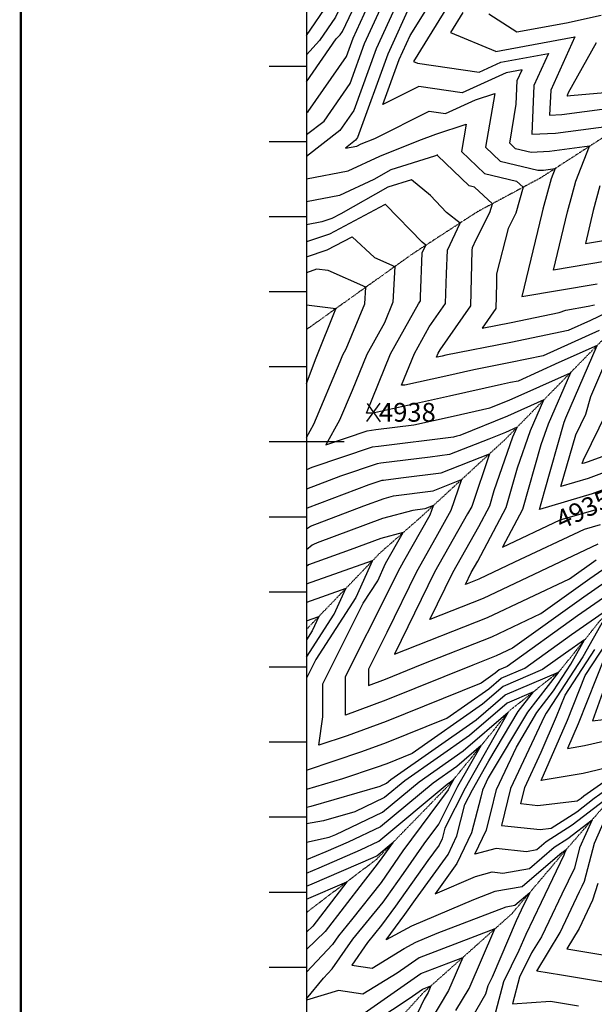
# Model space of a CAD drawing. Extents: x 625051 to 633554, y 7446011 to 7456989.
# Drawn here: x 625051 to 625817, y 7451249 to 7452561 of the extents above; entities that cross this region are included whole.
import ezdxf
from ezdxf.enums import TextEntityAlignment as Align

# ---------------------------------------------------------------- set-up
doc = ezdxf.new("R2010")
doc.units = 0
doc.header["$MEASUREMENT"] = 0
doc.linetypes.add('DIVIDE', pattern=[1.25, 0.5, -0.25, 0, -0.25, 0, -0.25])
for name, color, linetype in [('border', 5, 'CONTINUOUS'), ('CE-CONT', 7, 'CONTINUOUS'), ('CE-CONTIN', 7, 'CONTINUOUS'), ('CE-CONTIN-T', 7, 'CONTINUOUS'), ('CE-ELEV', 7, 'CONTINUOUS'), ('CE-WATER', 7, 'CONTINUOUS'), ('ticks', 1, 'CONTINUOUS')]:
    doc.layers.add(name, color=color, linetype=linetype)
doc.styles.get("Standard").update_dxf_attribs({"font": 'txt', "height": 0.2})

msp = doc.modelspace()

# ---------------------------------------------------------------- linework, layer by layer
at = {"layer": 'border', "linetype": 'Continuous', "const_width": 3, "elevation": 5026.8642}
msp.add_lwpolyline([(633552.499, 7456987.112), (625052.499, 7456987.112), (625052.499, 7446012.1124), (633552.499, 7446012.1124)], dxfattribs=at)
at = {"layer": 'border', "color": 5, "linetype": 'Continuous'}
msp.add_3dface([(625433.8565, 7456283.117, 4982.1194), (633173.6737, 7456283.117, 0.0001), (633173.6737, 7446718.615, 0.0001), (625433.8565, 7446718.615, 4982.1194)], dxfattribs=at)
at = {"layer": 'CE-CONT', "color": 33, "linetype": 'Continuous'}
msp.add_line((625459.2894, 7451452.2644, 4898.9999), (625433.3421, 7451441.3557, 4898.9999), dxfattribs=at)
for points, elevation in [([(625433.3421, 7452671.5395), (625471.6014, 7452694.3501), (625528.1307, 7452730.2818), (625558.9497, 7452748.9912), (625632.563, 7452782.3892), (625710.2921, 7452819.5286), (625723.2353, 7452827.9545), (625755.7639, 7452851.9759), (625727.9468, 7452808.7164), (625681.2726, 7452760.8503), (625636.3665, 7452721.3859), (625610.9686, 7452692.9726), (625575.6, 7452630.0126), (625574.5702, 7452626.7504), (625573.3915, 7452624.8577), (625526.4012, 7452521.855), (625496.6814, 7452439.8473), (625477.8688, 7452412.8888), (625433.3421, 7452378.4973)], 4946.9999), ([(625433.3421, 7452407.5769), (625456.8261, 7452425.7154), (625491.7613, 7452475.7779), (625511.0164, 7452528.9096), (625542.9091, 7452598.8183), (625554.0471, 7452622.2614), (625566.4567, 7452636.4955), (625595.3446, 7452687.919), (625632.7283, 7452729.7411), (625662.356, 7452755.7785), (625716.3354, 7452811.1363), (625630.2188, 7452769.9893), (625581.6509, 7452747.9543), (625530.7103, 7452717.0295), (625437.2731, 7452657.6381), (625433.3421, 7452655.2944)], 4943.9999), ([(625433.3421, 7452436.6565), (625435.7833, 7452438.542), (625486.8413, 7452511.7085), (625495.6317, 7452535.9643), (625510.1914, 7452567.8791), (625533.2631, 7452616.4399), (625558.9686, 7452645.9248), (625579.7205, 7452682.8654), (625629.09, 7452738.0962), (625643.4394, 7452750.7068), (625669.5829, 7452777.5178), (625627.8746, 7452757.5894), (625604.3521, 7452746.9173), (625533.2898, 7452703.7772), (625433.3421, 7452640.2474)], 4940.9999), ([(625433.3421, 7452478.0247), (625473.188, 7452535.1242), (625478.3041, 7452540.6485), (625481.2724, 7452544.9355), (625512.479, 7452610.6183), (625551.4806, 7452655.3541), (625564.0965, 7452677.8117), (625622.4356, 7452743.0771), (625535.8694, 7452690.5249), (625467.1076, 7452646.8179), (625433.3421, 7452623.7992)], 4937.9999), ([(625433.3421, 7452539.704), (625463.3214, 7452583.0012), (625470.9108, 7452598.9751), (625505.9975, 7452639.2204), (625449.6627, 7452600.8158), (625433.3421, 7452587.9995)], 4931.9999), ([(625833.3823, 7452239.0167), (625762.9763, 7452227.1822), (625781.5159, 7452304.6999), (625787.6548, 7452327.3373), (625792.7751, 7452345.7268), (625811.0199, 7452392.0977), (625757.5566, 7452385.0214), (625733.0612, 7452383.7989), (625712.3694, 7452388.8239), (625704.4358, 7452396.4238), (625713.1715, 7452447.9942), (625714.571, 7452479.506), (625721.1264, 7452493.8965), (625699.7406, 7452489.9748), (625641.107, 7452463.2597), (625583.3383, 7452471.7435), (625535.3831, 7452447.6258), (625557.1707, 7452507.7457), (625571.7673, 7452539.7414), (625608.3072, 7452598.4164)], 4952.9999), ([(625625.1758, 7452584.2495), (625575.9463, 7452505.1979), (625581.4223, 7452502.9145), (625663.5668, 7452490.8509), (625692.79, 7452504.1658), (625756.3041, 7452515.8129), (625736.8352, 7452473.0742), (625733.9461, 7452408.0227), (625765.7091, 7452409.6078), (625856.7617, 7452421.6594)], 4955.9999), ([(625642.0443, 7452570.0825), (625625.652, 7452543.7601), (625685.4376, 7452518.8299), (625686.062, 7452518.4294), (625693.1993, 7452519.7064), (625791.4818, 7452537.7293), (625759.0994, 7452466.6424), (625757.6222, 7452433.3838), (625773.8616, 7452434.1942), (625858.0855, 7452445.342)], 4958.9999), ([(625826.4101, 7452566.4681), (625780.39, 7452555.894), (625714.0808, 7452544.0298), (625676.7772, 7452567.9549)], 4961.9999), ([(625882.3029, 7452467.8807), (625785.7257, 7452459.2719), (625782.0141, 7452458.7807), (625781.2984, 7452458.745), (625781.3635, 7452460.2106), (625782.9769, 7452463.7522), (625820.048, 7452530.4715)], 4961.9999), ([(625433.3421, 7452348.8815), (625488.9605, 7452359.4627), (625531.0878, 7452379.0682), (625583.0644, 7452399.8688), (625605.8567, 7452407.9745), (625646.4556, 7452421.4758), (625640.3189, 7452385.2483), (625671.0502, 7452355.8094), (625713.5432, 7452345.4901), (625722.3148, 7452337.3872), (625712.5976, 7452302.7436), (625702.2268, 7452282.6121), (625686.998, 7452222.3242), (625686.7935, 7452209.1327), (625685.8219, 7452175.8768), (625667.5278, 7452149.6325), (625706.3662, 7452157.1934), (625770.2688, 7452170.489), (625779.2161, 7452173.8531), (625808.9118, 7452178.8447), (625817.3221, 7452181.0073)], 4946.9999), ([(625607.0027, 7452111.017), (625609.1839, 7452116.382), (625611.7081, 7452120.9213), (625652.3939, 7452179.2882), (625654.5595, 7452253.4107), (625654.7058, 7452257.3658), (625659.7151, 7452268.0556), (625678.0895, 7452303.7235), (625681.3827, 7452315.4643), (625657.4274, 7452337.5933), (625650.3905, 7452339.3021), (625608.2604, 7452379.6606), (625608.3862, 7452380.4034), (625607.5538, 7452380.1266), (625604.1635, 7452378.9208), (625545.8063, 7452360.5007), (625523.3369, 7452347.8695), (625477.4236, 7452326.5021), (625433.3421, 7452318.1158)], 4943.9999), ([(625823.6602, 7452146.7704), (625749.1784, 7452112.8952), (625705.6755, 7452103.844), (625656.3941, 7452094.2501), (625619.3379, 7452085.8314), (625564.3822, 7452073.7851), (625560.2833, 7452073.7716), (625577.3938, 7452115.8582), (625597.1952, 7452151.4678), (625618.9658, 7452182.6995), (625620.1247, 7452222.3619), (625621.2862, 7452253.7571), (625638.1675, 7452289.7819), (625620.1572, 7452304.0235), (625598.699, 7452326.3151), (625573.6291, 7452347.3756), (625542.1352, 7452337.4347), (625479.0597, 7452301.9768), (625467.4705, 7452295.8081), (625453.7126, 7452291.3589), (625433.3421, 7452287.5793)], 4940.9999), ([(625824.8315, 7452339.4235), (625815.9501, 7452306.6733), (625805.3455, 7452262.3334), (625845.6176, 7452269.1027)], 4955.9999), ([(625912.6588, 7451965.301), (625814.5634, 7451928.8638), (625744.0552, 7451908.175), (625751.0181, 7451932.1184), (625777.2583, 7452024.6929), (625779.2566, 7452030.3932), (625820.992, 7452126.6741), (625770.0778, 7452104.0477), (625715.7435, 7452079.3358), (625705.3302, 7452077.1692), (625693.5337, 7452074.8728), (625624.145, 7452059.1085), (625524.0062, 7452037.1581), (625522.5821, 7452036.9799), (625519.5346, 7452036.546), (625513.5639, 7452036.5262), (625545.6038, 7452115.3345), (625582.6823, 7452182.0143), (625585.5378, 7452186.1108), (625585.6898, 7452191.3131), (625587.8666, 7452250.1484), (625592.5511, 7452260.1449), (625587.5534, 7452264.0969), (625539.3238, 7452314.1997), (625538.9427, 7452314.5198), (625538.4641, 7452314.3687), (625537.5054, 7452313.8298), (625464.3477, 7452274.8891), (625433.3421, 7452264.8622)], 4937.9999), ([(625433.3421, 7452004.0597), (625443.1079, 7452021.6601), (625478.4175, 7452105.4169), (625482.0237, 7452114.287), (625486.366, 7452122.0959), (625511.2647, 7452181.994), (625512.4201, 7452204.1748), (625462.4645, 7452226.4038), (625446.9294, 7452228.5256), (625433.3421, 7452223.6772)], 4931.9999), ([(625433.3421, 7452076.0726), (625446.3177, 7452110.4271), (625472.4921, 7452175.724), (625433.3421, 7452180.2932)], 4928.9999), ([(625853.2536, 7452179.6195), (625812.3174, 7452159.9643), (625782.6134, 7452146.4545), (625706.0209, 7452130.5187), (625619.2545, 7452113.6275), (625614.5307, 7452112.5543), (625607.5252, 7452111.0187), (625607.0027, 7452111.017)], 4943.9999), ([(625860.1389, 7451968.3643), (625809.2517, 7451949.4624), (625772.6753, 7451938.73), (625792.7538, 7452007.7743), (625806.174, 7452035.2204), (625812.6556, 7452058.8201), (625847.8866, 7452140.2148)], 4940.9999), ([(625825.1868, 7451887.6666), (625803.856, 7451881.4076), (625710.7717, 7451837.8377), (625663.1501, 7451815.3665), (625645.3956, 7451808.3444), (625653.0598, 7451824.0528), (625661.7304, 7451839.4104), (625699.7587, 7451910.6388), (625714.8222, 7451963.782), (625732.2371, 7452013.4605), (625749.8336, 7452054.0544), (625701.3289, 7452032.4989), (625637.8113, 7452006.5833), (625633.7594, 7452005.6627), (625629.4273, 7452004.7132), (625529.3346, 7451992.1849), (625521.0636, 7451991.0072), (625440.6997, 7451964.0121), (625433.3421, 7451961.2302)], 4931.9999), ([(625906.1698, 7452006.7954), (625807.6191, 7451971.4276), (625803.94, 7451970.061), (625801.2955, 7451969.285), (625802.7472, 7451974.2769), (625834.2839, 7452038.7739)], 4943.9999), ([(625821.915, 7451861.9862), (625668.9333, 7451789.7987), (625598.1222, 7451761.7922), (625628.6895, 7451824.4429), (625663.2708, 7451885.6944), (625677.835, 7451912.9736), (625683.6041, 7451933.3265), (625708.7274, 7452004.9941), (625714.2544, 7452017.7446), (625699.0192, 7452010.974), (625676.6078, 7452001.83), (625624.2098, 7451981.3264), (625598.5922, 7451978.0336), (625532.7109, 7451969.7874), (625527.684, 7451969.0717), (625478.8416, 7451952.665), (625433.3421, 7451935.4616)], 4928.9999), ([(625433.3421, 7451909.2808), (625434.962, 7451910.3054), (625516.9834, 7451941.3178), (625534.3045, 7451947.1361), (625536.0871, 7451947.3899), (625559.4507, 7451950.3143), (625613.2328, 7451957.2273), (625677.6715, 7451982.4426), (625653.7538, 7451912.2807), (625648.1543, 7451902.475), (625604.3192, 7451824.8329), (625550.8488, 7451715.24), (625674.7165, 7451764.231), (625784.0207, 7451815.8084), (625819.6204, 7451841.2846)], 4925.9999), ([(625433.3421, 7451882.5392), (625438.7862, 7451885.9827), (625509.9503, 7451912.8899), (625536.9667, 7451923.0524), (625549.5372, 7451926.3519), (625602.2558, 7451933.1282), (625640.2407, 7451947.9919), (625626.1419, 7451906.6334), (625605.7797, 7451870.9752), (625579.9489, 7451825.223), (625540.5431, 7451744.4569), (625515.9586, 7451695.658), (625515.9515, 7451673.8532), (625538.609, 7451682.1787), (625587.7972, 7451701.9984), (625680.4997, 7451738.6632), (625746.1265, 7451769.6305), (625811.4255, 7451816.3606), (625841.5811, 7451837.3316)], 4922.9999), ([(625852.6222, 7451806.5596), (625795.0357, 7451766.5126), (625700.9372, 7451699.1727), (625690.5087, 7451694.7226), (625684.9691, 7451689.9652), (625666.3348, 7451676.9317), (625539.5303, 7451625.8377), (625487.741, 7451606.8077), (625450.1059, 7451594.2759), (625455.1424, 7451631.8558), (625455.1568, 7451676.0488), (625509.2196, 7451783.3604), (625528.5242, 7451813.2005), (625538.9423, 7451836.2209), (625562.503, 7451877.4842), (625532.6352, 7451869.6445), (625491.777, 7451854.2753), (625436.0403, 7451834.6195), (625433.3421, 7451832.2012)], 4916.9999), ([(625433.3421, 7451809.0257), (625521.6889, 7451840.1816), (625499.4057, 7451790.9432), (625445.9517, 7451708.3168), (625433.3421, 7451683.2873)], 4913.9999), ([(625433.3421, 7451711.578), (625470.2872, 7451768.6859), (625485.7564, 7451802.8676), (625433.3421, 7451784.3835)], 4910.9999), ([(625433.3421, 7451561.0233), (625507.1531, 7451585.6009), (625539.9909, 7451597.6672), (625620.3933, 7451630.0642), (625676.4861, 7451669.2972), (625693.1613, 7451683.6178), (625724.5532, 7451697.0135), (625786.8408, 7451741.5886), (625839.3516, 7451778.1058), (625801.9929, 7451711.7799), (625754.8807, 7451639.3421), (625752.9837, 7451636.8837), (625750.6788, 7451633.0146), (625705.7179, 7451536.5733), (625693.6341, 7451487.3969), (625745.1657, 7451481.8762), (625759.686, 7451483.6408), (625793.7933, 7451505.5568), (625817.2771, 7451523.4985), (625854.8197, 7451550.1072)], 4913.9999), ([(625433.3421, 7451759.7412), (625449.8238, 7451765.5536), (625441.1686, 7451746.4286), (625433.3421, 7451734.3308)], 4907.9999), ([(625831.1592, 7451520.8366), (625787.9195, 7451487.8013), (625752.9312, 7451465.3192), (625740.4318, 7451454.6169), (625726.9353, 7451452.2252), (625686.4639, 7451456.4589), (625657.9772, 7451448.9893), (625673.4278, 7451481.2767), (625679.2934, 7451504.0455), (625686.9799, 7451535.3261), (625713.2985, 7451591.7796), (625740.5662, 7451637.552), (625763.0081, 7451666.6362), (625786.0597, 7451702.0794), (625804.339, 7451734.5322), (625778.6459, 7451716.6646), (625748.1691, 7451694.8543), (625695.8139, 7451672.5131), (625668.0031, 7451648.6292), (625574.4519, 7451583.1966), (625540.4516, 7451569.4967), (625526.5652, 7451564.3941), (625481.451, 7451549.372), (625433.3421, 7451535.3525)], 4910.9999), ([(625868.4152, 7451572.2442), (625803.395, 7451526.1604), (625799.6671, 7451523.3122), (625794.2528, 7451519.8332), (625742.0074, 7451513.4843), (625719.0795, 7451515.9406), (625724.456, 7451537.8206), (625746.3482, 7451584.7794), (625767.0604, 7451632.36), (625778.4219, 7451660.7404), (625817.926, 7451721.4804)], 4916.9999), ([(625831.9471, 7451713.4433), (625795.5514, 7451622.5282), (625781.305, 7451589.8012), (625804.107, 7451593.6379), (625891.7572, 7451613.7901)], 4922.9999), ([(625433.3421, 7451511.7337), (625439.5669, 7451512.8622), (625531.7808, 7451539.7344), (625540.0994, 7451543.6754), (625545.8283, 7451548.4417), (625659.5201, 7451627.9613), (625698.4665, 7451661.4084), (625769.3958, 7451691.6756), (625728.1486, 7451638.2203), (625675.9181, 7451550.5445), (625668.2418, 7451534.0789), (625665.9999, 7451524.9553), (625653.7157, 7451477.2707), (625634.1438, 7451436.3711), (625605.1342, 7451396.3508), (625658.6796, 7451419.4379), (625681.017, 7451425.2952), (625695.321, 7451423.7988), (625730.7594, 7451430.0789), (625763.5798, 7451458.1804), (625782.0457, 7451470.0459), (625814.2577, 7451494.6559), (625797.5719, 7451457.2722), (625790.6573, 7451430.5106), (625774.0021, 7451395.5799), (625756.4194, 7451359.3565), (625746.7393, 7451338.797), (625733.7159, 7451317.5395), (625717.5963, 7451285.2603), (625708.2691, 7451249.674), (625758.9042, 7451253.0778), (625796.33, 7451246.7904)], 4907.9999), ([(625828.2666, 7451663.749), (625815.0645, 7451626.5015), (625902.8347, 7451637.342)], 4925.9999), ([(625433.3421, 7451465.0533), (625463.6239, 7451471.5649), (625468.3236, 7451473.5407), (625472.4346, 7451475.3022), (625534.9382, 7451504.9137), (625583.5376, 7451545.3473), (625642.5541, 7451586.6253), (625702.5877, 7451638.1822), (625645.1461, 7451537.1436), (625617.9646, 7451483.5177), (625614.2913, 7451469.2589), (625610.2625, 7451460.8399), (625595.4229, 7451440.3678), (625552.3564, 7451379.9511), (625533.5876, 7451354.294), (625514.827, 7451331.3001), (625493.8778, 7451301.356), (625521.0462, 7451297.118), (625563.568, 7451323.3814), (625579.3446, 7451331.8919), (625607.5246, 7451343.9226), (625699.5202, 7451378.895), (625711.4146, 7451381.0028), (625731.149, 7451397.8999), (625719.8744, 7451374.2536), (625713.1474, 7451360.3949), (625680.9249, 7451285.0661), (625675.2413, 7451273.6847), (625672.3175, 7451262.5293), (625647.4669, 7451219.316)], 4901.9999), ([(625433.3421, 7451256.1265), (625456.1962, 7451283.8203), (625467.841, 7451296.2594), (625495.4712, 7451335.753), (625535.6798, 7451385.0346), (625540.1547, 7451391.1519), (625563.0207, 7451423.2299), (625590.4274, 7451462.7206), (625609.9937, 7451489.1499), (625635.4625, 7451539.3965), (625666.2959, 7451593.632), (625634.0711, 7451565.9573), (625602.3922, 7451543.8002), (625532.3576, 7451485.5329), (625489.0568, 7451465.0188), (625459.2894, 7451452.2644)], 4898.9999), ([(625433.3421, 7451423.8775), (625450.2552, 7451430.988), (625505.6789, 7451454.7354), (625529.7771, 7451466.152), (625621.2469, 7451542.253), (625625.5881, 7451545.2894), (625630.0041, 7451549.0819), (625625.7788, 7451541.6495), (625622.2886, 7451534.7638), (625562.0945, 7451453.4564), (625532.8694, 7451411.3455), (625493.6172, 7451361.657), (625476.1154, 7451340.2059), (625468.1001, 7451328.7491), (625433.3421, 7451291.6202)], 4895.9999), ([(625831.9563, 7451238.238), (625837.6741, 7451277.0638), (625773.6737, 7451287.8155), (625740.5398, 7451293.3087), (625771.8704, 7451344.4481), (625797.7191, 7451399.3479), (625801.066, 7451406.243), (625804.2363, 7451412.892), (625817.3376, 7451463.5984), (625840.3583, 7451515.1749), (625844.732, 7451521.5358), (625856.7988, 7451534.7763)], 4910.9999), ([(625433.3421, 7451406.3993), (625441.221, 7451409.7117), (625522.3011, 7451444.452), (625527.1965, 7451446.7712), (625549.2617, 7451465.1291), (625533.7616, 7451444.1922), (625527.8247, 7451435.6375), (625508.9669, 7451411.7659), (625458.3653, 7451346.1263), (625433.3421, 7451321.9037)], 4892.9999), ([(625821.842, 7451410.1204), (625814.6369, 7451387.5547), (625797.0016, 7451350.0993), (625780.4305, 7451323.0512), (625836.8075, 7451313.7046)], 4913.9999), ([(625433.3421, 7451371.5248), (625434.2831, 7451371.928), (625433.3421, 7451370.7074)], 4886.9999), ([(625632.8292, 7451240.9785), (625650.2325, 7451269.8722), (625684.7885, 7451349.5472), (625583.512, 7451310.9421), (625554.4216, 7451290.6699), (625508.8006, 7451262.4923), (625475.9513, 7451267.6165), (625433.3421, 7451254.4588)], 4898.9999), ([(625496.8547, 7451228.0882), (625585.8178, 7451290.0837), (625642.1045, 7451311.5394), (625622.8992, 7451267.2582), (625596.6349, 7451223.6528)], 4895.9999), ([(625503.5392, 7451212.7786), (625570.2684, 7451256.7826), (625588.1236, 7451269.2253), (625599.4205, 7451273.5316), (625595.566, 7451264.6442), (625590.2946, 7451255.8924), (625563.818, 7451199.7274)], 4892.9999)]:
    msp.add_lwpolyline(points, dxfattribs=dict(at, elevation=elevation))
at = {"layer": 'CE-CONTIN', "color": 1, "linetype": 'Continuous'}
for points, elevation in [([(625433.3421, 7452606.3256), (625437.3861, 7452609.5013), (625514.0315, 7452661.7521), (625538.4489, 7452677.2726), (625569.1888, 7452695.934), (625548.4724, 7452672.7581), (625543.9925, 7452664.7833), (625491.6949, 7452604.7967), (625472.2969, 7452563.9683), (625450.7768, 7452532.8882), (625433.3421, 7452514.0624)], 4934.9999), ([(625572.5794, 7452582.2995), (625541.7859, 7452514.8003), (625501.6014, 7452403.9167), (625498.9116, 7452400.0622), (625485.2711, 7452389.5266), (625500.4975, 7452392.4234), (625506.5208, 7452395.2265), (625524.7855, 7452402.5359), (625596.99, 7452438.849), (625618.6473, 7452435.6685), (625659.045, 7452454.0748), (625684.5249, 7452462.5483), (625672.3773, 7452390.8361), (625691.7098, 7452372.3166), (625742.1311, 7452360.072), (625749.4041, 7452360.4349), (625765.2781, 7452362.536), (625759.861, 7452348.7679), (625748.591, 7452308.2924), (625747.0816, 7452302.7265), (625720.6071, 7452192.031), (625821.1471, 7452208.9307)], 4949.9999), ([(625433.3421, 7452244.9531), (625461.2249, 7452253.9701), (625494.2409, 7452271.544), (625524.1296, 7452243.7979), (625551.1662, 7452231.7673), (625548.704, 7452184.499), (625537.2712, 7452156.9952), (625513.8138, 7452114.8107), (625494.3329, 7452066.894), (625477.6823, 7452027.3975), (625459.4035, 7451994.4544), (625514.4432, 7452012.9428), (625525.9583, 7452014.5824), (625576.7167, 7452020.9356), (625628.9522, 7452032.3856), (625677.8102, 7452043.4856), (625703.6386, 7452054.0237), (625785.4128, 7452090.3643), (625755.7469, 7452021.9269), (625746.0402, 7451994.2375), (625721.6824, 7451908.304), (625694.9019, 7451858.1433), (625771.9251, 7451894.1955), (625819.8751, 7451908.2652)], 4934.9999), ([(625847.1017, 7451821.9456), (625803.2306, 7451791.4366), (625708.2322, 7451723.4527), (625686.2829, 7451713.0954), (625655.2778, 7451700.8326), (625539.0696, 7451654.0082), (625485.5409, 7451634.339), (625485.5577, 7451685.8534), (625543.6391, 7451801.1417), (625555.5787, 7451825.613), (625563.4051, 7451839.4755), (625598.5299, 7451900.986), (625602.81, 7451913.5413), (625591.2788, 7451909.0291), (625575.2749, 7451906.972), (625534.801, 7451896.3484), (625447.8147, 7451863.6277), (625442.6105, 7451861.66), (625440.8181, 7451860.5263), (625433.3421, 7451854.6378)], 4919.9999), ([(625841.5271, 7451565.688), (625802.2677, 7451556.6616), (625746.4018, 7451547.2616), (625781.3059, 7451627.4441), (625805.1845, 7451687.0919), (625833.8592, 7451731.1809)], 4919.9999), ([(625721.087, 7451405.5409), (625684.7402, 7451399.0998), (625656.0429, 7451388.1905), (625573.4439, 7451352.9268), (625539.6456, 7451334.6948), (625564.558, 7451368.7503), (625578.7376, 7451388.6424), (625622.2031, 7451448.6055), (625634.0035, 7451473.2648), (625644.7626, 7451515.0292), (625654.8298, 7451534.8906), (625676.825, 7451573.5797), (625715.7311, 7451638.8885), (625736.0363, 7451665.2037), (625701.119, 7451650.3036), (625651.0371, 7451607.2933), (625564.683, 7451546.8945), (625537.5188, 7451524.2945), (625498.0757, 7451505.608), (625455.9844, 7451493.3422), (625433.3421, 7451489.2372)], 4904.9999), ([(625685.7517, 7451238.7741), (625696.4188, 7451279.4725), (625717.1544, 7451320.9952), (625726.3822, 7451342.5677), (625746.9382, 7451384.9167), (625777.0783, 7451448.1293), (625777.8061, 7451450.946), (625779.5623, 7451454.8807), (625776.172, 7451452.2904), (625774.2284, 7451451.0416), (625721.087, 7451405.5409)], 4904.9999), ([(625433.3421, 7451388.9303), (625487.1495, 7451411.9852), (625441.7247, 7451353.0608), (625433.3421, 7451344.9464)], 4889.9999)]:
    msp.add_lwpolyline(points, dxfattribs=dict(at, elevation=elevation))
at = {"layer": 'CE-ELEV', "color": 10, "linetype": 'Continuous'}
for p, q in [((625513.7926, 7452025.5452, 4938.0898), (625531.9065, 7452049.953, 4938.0898)), ((625514.5178, 7452049.4706, 4938.0898), (625531.6636, 7452025.0628, 4938.0898)), ((625522.4853, 7452037.6277, 4938.0898), (625522.4853, 7452037.6277, 4938.0898))]:
    msp.add_line(p, q, dxfattribs=at)
at = {"layer": 'CE-WATER', "color": 134, "linetype": 'DIVIDE'}
msp.add_line((625531.0333, 7451849.8858, 4914.78), (625433.8565, 7451748.9729, 4906.6667), dxfattribs=at)
for points in [[(627098.173, 7453281.7795, 5014.5704), (626994.3191, 7453200.9122, 5011.6229), (626931.4823, 7453126.1465, 5008.1413), (626755.6188, 7453014.8154, 4999.4144), (626625.5015, 7452920.0371, 4995.3198), (626491.0341, 7452789.3809, 4989.8325), (626396.7917, 7452687.5868, 4985.327), (626286.7657, 7452589.9133, 4975.6547), (626102.8205, 7452409.9004, 4960.738), (625971.0191, 7452279.4457, 4950.4932), (625831.6167, 7452137.5175, 4938.8957), (625697.9622, 7452001.1184, 4927.6261), (625586.4946, 7451898.5256, 4918.6922), (625531.0333, 7451849.8858, 4914.78)], [(625885.3007, 7452440.1043, 4957.8716), (625745.962, 7452350.0534, 4948.733), (625660.4002, 7452304.2272, 4942.462), (625575.032, 7452248.7637, 4936.8477), (625478.164, 7452179.7806, 4929.3475), (625433.8565, 7452148.0983, 4926.6318)], [(625855.5841, 7451798.3079, 4915.3907), (625770.7954, 7451692.787, 4908.1257), (625703.6917, 7451639.5378, 4902.0911), (625624.2417, 7451542.0086, 4895.5235), (625526.5393, 7451441.8317, 4892.2351), (625433.8565, 7451371.6056, 4886.9757)], [(626089.4845, 7451731.234, 4929.6898), (625941.5112, 7451596.2462, 4915.5288), (625836.2449, 7451519.8628, 4909.901), (625775.4817, 7451450.2031, 4904.647), (625706.7103, 7451369.068, 4900.5406), (625588.7033, 7451263.9891, 4892.2466), (625516.4477, 7451184.4981, 4887.4018), (625433.8565, 7451121.305, 4884.3867)]]:
    msp.add_polyline3d(points, dxfattribs=at)
at = {"layer": 'ticks'}
for p, q in [((625383.8565, 7452498.5758, 0.0001), (625433.8565, 7452498.5758, 0.0001)), ((625383.8565, 7452398.5758, 0.0001), (625433.8565, 7452398.5758, 0.0001)), ((625383.8565, 7452298.5758, 0.0001), (625433.8565, 7452298.5758, 0.0001)), ((625383.8565, 7452198.5758, 0.0001), (625433.8565, 7452198.5758, 0.0001)), ((625383.8565, 7452098.5758, 0.0001), (625433.8565, 7452098.5758, 0.0001)), ((625383.8565, 7451998.5758, 0.0001), (625483.8565, 7451998.5758, 0.0001)), ((625383.8565, 7451998.5758, 0.0001), (625483.8565, 7451998.5758, 0.0001)), ((625383.8565, 7451898.5758, 0.0001), (625433.8565, 7451898.5758, 0.0001)), ((625383.8565, 7451798.5758, 0.0001), (625433.8565, 7451798.5758, 0.0001)), ((625383.8565, 7451698.5758, 0.0001), (625433.8565, 7451698.5758, 0.0001)), ((625383.8565, 7451598.5758, 0.0001), (625433.8565, 7451598.5758, 0.0001)), ((625383.8565, 7451498.5758, 0.0001), (625433.8565, 7451498.5758, 0.0001)), ((625383.8565, 7451398.5758, 0.0001), (625433.8565, 7451398.5758, 0.0001)), ((625383.8565, 7451298.5758, 0.0001), (625433.8565, 7451298.5758, 0.0001))]:
    msp.add_line(p, q, dxfattribs=at)

# ---------------------------------------------------------------- texts
at = {"layer": 'CE-CONTIN-T', "linetype": 'Continuous'}
msp.add_text('4935', height=25, rotation=25.082854, dxfattribs=at).set_placement((625768.2602, 7451892.4801, 4934.9999), align=Align.MIDDLE_LEFT)
at = {"layer": 'CE-ELEV', "color": 10, "linetype": 'Continuous'}
msp.add_text(' 4938', height=25, rotation=360, dxfattribs=at).set_placement((625522.4853, 7452037.6277, 4938.0865), align=Align.MIDDLE_LEFT)

doc.saveas('drawing.dxf')
